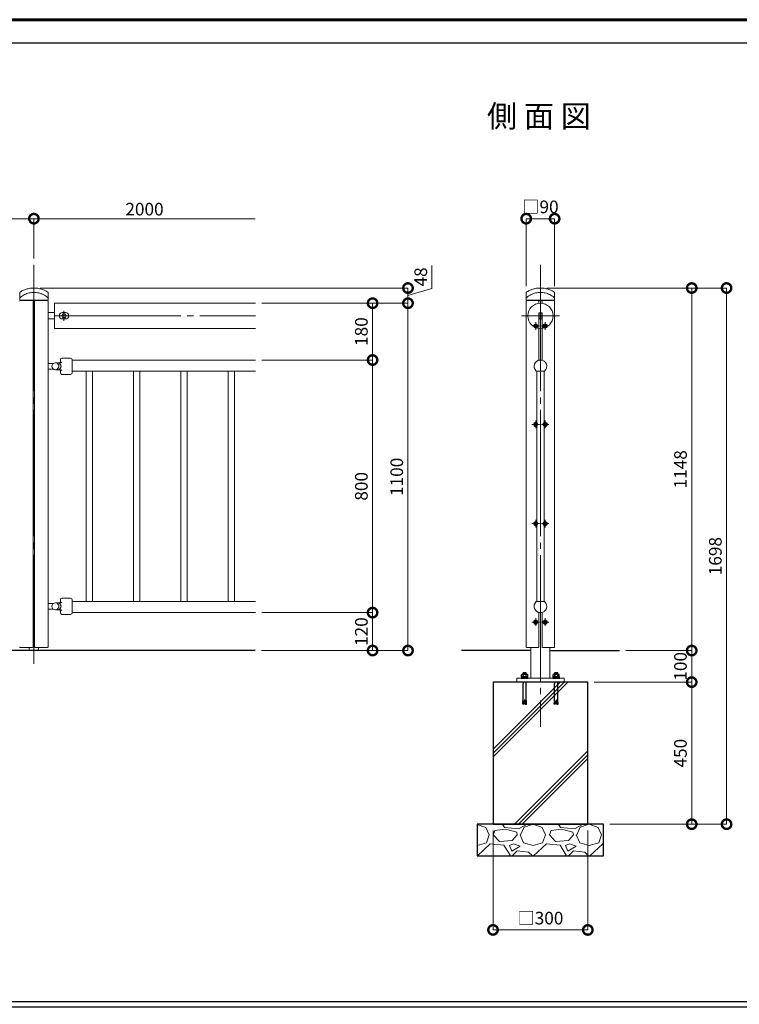
# Model space of a CAD drawing. Extents: x 0 to 420, y 0 to 297.
# Drawn here: x 137 to 251, y 131 to 287 of the extents above; entities that cross this region are included whole.
import ezdxf
from ezdxf.enums import TextEntityAlignment as Align

# ---------------------------------------------------------------- set-up
doc = ezdxf.new("R2010")
doc.units = 0
doc.linetypes.add('CENTER2', pattern=[23, 20, -1, 1, -1])
for name, color, linetype, lineweight in [('GL', 243, 'Continuous', 30), ('中心線', 3, 'CENTER2', 9), ('実線1', 7, 'Continuous', 20), ('実線2', 4, 'Continuous', 9), ('寸法線', 4, 'Continuous', 9)]:
    doc.layers.add(name, color=color, linetype=linetype, lineweight=lineweight)
doc.layers.add('テキスト', color=7, linetype='Continuous')
doc.layers.add('印刷しない線', color=11, linetype='Continuous', plot=False)
doc.styles.add('MSゴシック', font='MS Gothic.ttf')
doc.styles.add('高さ2MSゴシック', font='MS Gothic.ttf')
doc.styles.add('高さなしMSゴシック', font='MS Gothic.ttf')

# ---------------------------------------------------------------- blocks, each defined once
blk = doc.blocks.new('_DotSmall')
at = {"color": 0, "linetype": 'ByBlock', "const_width": 0.5}
blk.add_lwpolyline([(-0.0625, 0, 1), (0.0625, 0, 1)], format="xyb", close=True, dxfattribs=at)
blk = doc.blocks.new('A3規格図枠')
at = {"layer": '実線1', "lineweight": 60}
blk.add_line((15, 287), (410, 287), dxfattribs=at)
at = {"layer": '実線1', "style": 'MSゴシック', "flags": 8}
for tag, p in [('作図者', (344.5, 19)), ('製作日', (363, 19))]:
    blk.add_attdef(tag, text='', height=2.5, dxfattribs=at).set_placement(p, align=Align.MIDDLE_CENTER)
at = {"layer": '実線1', "style": 'MSゴシック'}
blk.add_attdef('製品名', text='', height=6, dxfattribs=at).set_placement((296.5, 16), align=Align.MIDDLE_CENTER)
at = {"layer": '実線1', "style": 'MSゴシック', "flags": 8}
blk.add_attdef('検図者', text='', height=2.5, dxfattribs=at).set_placement((344.5, 13), align=Align.MIDDLE)

msp = doc.modelspace()

# ---------------------------------------------------------------- linework, layer by layer
at = {"color": 7, "linetype": 'Continuous'}
for p, q in [((217.5, 182.79), (216.4, 182.79)), ((216.4, 182.79), (216.4, 182.71)), ((216.4, 182.71), (217.5, 182.71)), ((216.46, 183.28), (216.52, 183.32)), ((216.46, 182.92), (216.46, 183.28)), ((217.44, 182.92), (216.46, 182.92)), ((216.49, 182.79), (216.49, 182.92)), ((217.39, 183.32), (216.52, 183.32)), ((216.71, 183.28), (216.65, 183.32)), ((216.7, 183.54), (216.78, 183.61)), ((216.7, 183.32), (216.7, 183.54)), ((216.7, 183.54), (217.2, 183.54)), ((216.71, 183.28), (216.83, 183.32)), ((216.71, 182.92), (216.71, 183.28)), ((216.78, 183.61), (217.13, 183.61)), ((216.95, 182.79), (216.83, 182.92)), ((216.95, 182.92), (217.08, 182.79)), ((217.2, 183.28), (217.08, 183.32)), ((217.2, 183.54), (217.13, 183.61)), ((217.2, 183.32), (217.2, 183.54)), ((217.2, 183.28), (217.25, 183.32)), ((217.2, 182.92), (217.2, 183.28)), ((217.44, 183.28), (217.39, 183.32)), ((217.41, 182.92), (217.41, 182.79)), ((217.44, 182.92), (217.44, 183.28)), ((217.5, 182.71), (217.5, 182.79)), ((222.5, 182.79), (221.4, 182.79)), ((221.4, 182.79), (221.4, 182.71)), ((221.4, 182.71), (222.5, 182.71)), ((221.46, 183.28), (221.52, 183.32)), ((221.46, 182.92), (221.46, 183.28)), ((222.44, 182.92), (221.46, 182.92)), ((221.49, 182.79), (221.49, 182.92)), ((222.39, 183.32), (221.52, 183.32)), ((221.71, 183.28), (221.65, 183.32)), ((221.7, 183.54), (221.78, 183.61)), ((221.7, 183.32), (221.7, 183.54)), ((221.7, 183.54), (222.2, 183.54)), ((221.71, 183.28), (221.83, 183.32)), ((221.71, 182.92), (221.71, 183.28)), ((221.78, 183.61), (222.13, 183.61)), ((221.95, 182.79), (221.83, 182.92)), ((221.95, 182.92), (222.08, 182.79)), ((222.2, 183.28), (222.08, 183.32)), ((222.2, 183.54), (222.13, 183.61)), ((222.2, 183.32), (222.2, 183.54)), ((222.2, 183.28), (222.25, 183.32)), ((222.2, 182.92), (222.2, 183.28)), ((222.44, 183.28), (222.39, 183.32)), ((222.41, 182.92), (222.41, 182.79)), ((222.44, 182.92), (222.44, 183.28)), ((222.5, 182.71), (222.5, 182.79)), ((216.7, 179.33), (216.7, 181.91)), ((217.2, 179.33), (217.2, 181.91)), ((221.7, 179.33), (221.7, 181.91)), ((222.2, 179.33), (222.2, 181.91)), ((216.68, 179.12), (216.7, 179.33)), ((216.93, 179.32), (216.86, 178.6)), ((216.93, 179.32), (216.98, 179.32)), ((216.98, 179.32), (217.04, 178.6)), ((217.22, 179.12), (217.2, 179.33)), ((221.68, 179.12), (221.7, 179.33)), ((221.93, 179.32), (221.86, 178.6)), ((221.93, 179.32), (221.98, 179.32)), ((221.98, 179.32), (222.04, 178.6)), ((222.22, 179.12), (222.2, 179.33)), ((216.64, 178.62), (216.65, 178.7)), ((216.86, 178.6), (216.64, 178.62)), ((216.65, 178.77), (216.66, 178.82)), ((216.7, 178.69), (216.65, 178.77)), ((216.87, 178.68), (216.65, 178.7)), ((216.66, 178.9), (216.67, 178.95)), ((216.71, 178.82), (216.66, 178.9)), ((216.88, 178.8), (216.66, 178.82)), ((216.67, 179.02), (216.68, 179.07)), ((216.72, 178.94), (216.67, 179.02)), ((216.89, 178.93), (216.67, 178.95)), ((216.73, 179.07), (216.68, 179.12)), ((216.9, 179.05), (216.68, 179.07)), ((216.88, 178.84), (216.95, 178.61)), ((217.02, 178.84), (216.95, 178.61)), ((217, 179.05), (217.22, 179.07)), ((217.01, 178.93), (217.23, 178.95)), ((217.02, 178.8), (217.25, 178.82)), ((217.03, 178.68), (217.26, 178.7)), ((217.04, 178.6), (217.26, 178.62)), ((217.17, 179.07), (217.22, 179.12)), ((217.18, 178.94), (217.23, 179.02)), ((217.2, 178.82), (217.24, 178.9)), ((217.21, 178.69), (217.25, 178.77)), ((217.23, 179.02), (217.22, 179.07)), ((217.24, 178.9), (217.23, 178.95)), ((217.25, 178.77), (217.25, 178.82)), ((217.26, 178.62), (217.26, 178.7)), ((221.64, 178.62), (221.65, 178.7)), ((221.86, 178.6), (221.64, 178.62)), ((221.65, 178.77), (221.66, 178.82)), ((221.7, 178.69), (221.65, 178.77)), ((221.87, 178.68), (221.65, 178.7)), ((221.66, 178.9), (221.67, 178.95)), ((221.71, 178.82), (221.66, 178.9)), ((221.88, 178.8), (221.66, 178.82)), ((221.67, 179.02), (221.68, 179.07)), ((221.72, 178.94), (221.67, 179.02)), ((221.89, 178.93), (221.67, 178.95)), ((221.73, 179.07), (221.68, 179.12)), ((221.9, 179.05), (221.68, 179.07)), ((221.88, 178.84), (221.95, 178.61)), ((222.02, 178.84), (221.95, 178.61)), ((222, 179.05), (222.22, 179.07)), ((222.01, 178.93), (222.23, 178.95)), ((222.02, 178.8), (222.25, 178.82)), ((222.03, 178.68), (222.26, 178.7)), ((222.04, 178.6), (222.26, 178.62)), ((222.17, 179.07), (222.22, 179.12)), ((222.18, 178.94), (222.23, 179.02)), ((222.2, 178.82), (222.24, 178.9)), ((222.21, 178.69), (222.25, 178.77)), ((222.23, 179.02), (222.22, 179.07)), ((222.24, 178.9), (222.23, 178.95)), ((222.25, 178.77), (222.25, 178.82)), ((222.26, 178.62), (222.26, 178.7))]:
    msp.add_line(p, q, dxfattribs=at)
at = {"color": 4, "linetype": 'Continuous'}
for p, q in [((216.78, 183.32), (216.78, 183.61)), ((217.13, 183.32), (217.13, 183.61)), ((221.78, 183.32), (221.78, 183.61)), ((222.13, 183.32), (222.13, 183.61))]:
    msp.add_line(p, q, dxfattribs=at)
at = {"color": 7, "linetype": 'Continuous'}
for centre, start, end in [((216.98, 181.92), 136.8043, 183.2968), ((216.92, 181.92), 356.7032, 43.1957), ((221.98, 181.92), 136.8043, 183.2968), ((221.92, 181.92), 356.7032, 43.1957)]:
    msp.add_arc(centre, 0.278, start, end, dxfattribs=at)
at = {"layer": 'GL'}
for p, q in [((174.29, 187.11), (24.29, 187.11)), ((217.95, 187.11), (206.95, 187.11)), ((220.95, 187.11), (231.95, 187.11)), ((226.95, 182.11), (211.95, 182.11)), ((211.95, 182.11), (211.95, 159.61)), ((226.95, 159.61), (226.95, 182.11)), ((229.45, 159.61), (209.45, 159.61)), ((209.45, 159.61), (209.45, 154.61)), ((211.95, 159.61), (226.95, 159.61)), ((229.45, 154.61), (229.45, 159.61)), ((209.45, 154.61), (229.45, 154.61))]:
    msp.add_line(p, q, dxfattribs=at)
at = {"layer": '中心線'}
for p, q in [((139.29, 248.2), (139.29, 185.01)), ((219.45, 248.2), (219.45, 175.01)), ((142.54, 240.11), (174.36, 240.11)), ((144.04, 239.31), (144.04, 240.91)), ((216.45, 240.11), (222.45, 240.11)), ((218.7, 239.11), (218.7, 237.91)), ((220.2, 239.11), (220.2, 237.91)), ((218.1, 238.51), (219.3, 238.51)), ((220.8, 238.51), (219.6, 238.51)), ((218.7, 223.51), (218.7, 222.31)), ((220.2, 223.51), (220.2, 222.31)), ((218.1, 222.91), (219.3, 222.91)), ((220.8, 222.91), (219.6, 222.91)), ((218.7, 207.81), (218.7, 206.61)), ((220.2, 207.81), (220.2, 206.61)), ((218.1, 207.21), (219.3, 207.21)), ((220.8, 207.21), (219.6, 207.21)), ((218.7, 192.21), (218.7, 191.01)), ((220.2, 192.21), (220.2, 191.01)), ((218.1, 191.61), (219.3, 191.61)), ((220.8, 191.61), (219.6, 191.61))]:
    msp.add_line(p, q, dxfattribs=at)
at = {"layer": '印刷しない線', "linetype": 'Continuous'}
msp.add_lwpolyline([(15, 130.68), (254.29, 130.68), (254.29, 287), (15, 287)], close=True, dxfattribs=at)
at = {"layer": '印刷しない線'}
msp.add_lwpolyline([(17.19, 283.31), (254.16, 283.31), (254.16, 131.51), (17.19, 131.51)], close=True, dxfattribs=at)
at = {"layer": '実線1', "color": 4, "lineweight": 9}
for p, q in [((39.29, 255.49), (139.29, 255.49)), ((139.29, 249.2), (139.29, 255.49)), ((139.29, 249.2), (139.29, 255.49)), ((139.29, 255.49), (174.29, 255.49)), ((202.28, 244.45), (202.28, 248.09)), ((140.29, 244.51), (198.49, 244.51)), ((198.49, 242.11), (198.49, 244.51)), ((198.49, 243.31), (202.28, 244.45)), ((220.45, 244.51), (248.91, 244.51)), ((220.45, 244.51), (243.39, 244.51)), ((243.39, 244.51), (243.39, 187.11)), ((248.91, 244.51), (248.91, 159.61)), ((175.36, 242.11), (198.49, 242.11)), ((175.36, 242.11), (192.89, 242.11)), ((175.36, 242.11), (198.49, 242.11)), ((192.89, 242.11), (192.89, 233.11)), ((198.49, 242.11), (198.49, 187.11)), ((175.36, 233.11), (192.89, 233.11)), ((175.36, 233.11), (192.89, 233.11)), ((192.89, 233.11), (192.89, 193.11)), ((175.36, 193.11), (192.89, 193.11)), ((175.36, 193.11), (192.89, 193.11)), ((192.89, 193.11), (192.89, 187.11)), ((175.29, 187.11), (198.49, 187.11)), ((175.29, 187.11), (192.89, 187.11)), ((232.95, 187.11), (243.39, 187.11)), ((232.95, 187.11), (243.39, 187.11)), ((243.39, 187.11), (243.39, 182.11)), ((227.95, 182.11), (243.39, 182.11)), ((227.95, 182.11), (243.39, 182.11)), ((243.39, 182.11), (243.39, 159.61)), ((230.45, 159.61), (248.91, 159.61)), ((230.45, 159.61), (243.39, 159.61)), ((211.95, 158.61), (211.95, 142.87)), ((226.95, 158.61), (226.95, 142.87)), ((226.95, 142.87), (211.95, 142.87))]:
    msp.add_line(p, q, dxfattribs=at)
at = {"layer": '実線1'}
for p, q in [((137.14, 242.51), (139.09, 242.51)), ((138.54, 242.51), (138.54, 242.61)), ((139.19, 187.71), (139.19, 242.41)), ((139.39, 187.71), (139.39, 242.41)), ((139.49, 242.51), (141.44, 242.51)), ((140.04, 242.51), (140.04, 242.61)), ((141.54, 242.41), (141.54, 187.71)), ((142.54, 242.11), (142.54, 238.11)), ((174.36, 242.11), (142.54, 242.11)), ((217.2, 242.41), (217.2, 187.71)), ((221.6, 242.51), (217.3, 242.51)), ((218.7, 242.51), (218.7, 242.61)), ((219.2, 242.1), (219.2, 242.51)), ((219.7, 242.1), (219.7, 242.51)), ((220.2, 242.51), (220.2, 242.61)), ((221.7, 242.41), (221.7, 187.71)), ((141.54, 240.61), (142.54, 240.61)), ((144.29, 240.61), (143.79, 240.61)), ((219.2, 238.13), (219.2, 240.59)), ((219.2, 240.59), (219.7, 240.59)), ((219.23, 240.59), (219.68, 240.59)), ((219.23, 239.64), (219.23, 240.59)), ((219.68, 240.59), (219.68, 239.64)), ((219.7, 240.59), (219.7, 238.13)), ((141.54, 239.61), (142.54, 239.61)), ((143.79, 239.61), (144.29, 239.61)), ((219.68, 239.64), (219.23, 239.64)), ((174.36, 238.11), (142.54, 238.11)), ((219.2, 233.08), (219.2, 238.13)), ((219.7, 233.08), (219.7, 238.13)), ((141.54, 232.56), (141.63, 232.56)), ((141.54, 232.56), (142.37, 232.56)), ((143.29, 232.67), (142.69, 232.67)), ((143.26, 232.65), (143.41, 232.65)), ((143.31, 232.61), (143.26, 232.65)), ((143.36, 232.57), (143.31, 232.61)), ((143.4, 232.53), (143.36, 232.57)), ((143.45, 232.48), (143.4, 232.53)), ((143.41, 232.65), (143.44, 232.65)), ((143.44, 232.65), (143.48, 232.66)), ((143.48, 232.43), (143.45, 232.48)), ((143.48, 232.66), (143.51, 232.66)), ((143.52, 232.37), (143.48, 232.43)), ((143.49, 232.87), (143.49, 233.19)), ((143.49, 232.87), (143.49, 232.87)), ((143.51, 232.66), (143.54, 232.67)), ((143.54, 232.31), (143.52, 232.37)), ((143.54, 232.67), (143.57, 232.68)), ((143.56, 232.25), (143.54, 232.31)), ((143.57, 232.68), (143.59, 232.7)), ((143.59, 232.7), (143.62, 232.71)), ((143.62, 232.71), (143.65, 232.73)), ((143.65, 232.73), (143.67, 232.75)), ((143.67, 232.75), (143.69, 232.76)), ((143.69, 233.39), (145.09, 233.39)), ((145.34, 233.14), (145.34, 231.09)), ((174.36, 233.11), (145.34, 233.11)), ((141.54, 231.66), (141.63, 231.66)), ((141.54, 231.66), (142.38, 231.66)), ((143.26, 231.57), (142.95, 231.57)), ((143.26, 231.58), (143.31, 231.62)), ((143.26, 231.58), (143.41, 231.58)), ((143.31, 231.62), (143.36, 231.66)), ((143.36, 231.66), (143.4, 231.7)), ((143.4, 231.7), (143.45, 231.75)), ((143.41, 231.58), (143.44, 231.58)), ((143.44, 231.58), (143.48, 231.58)), ((143.45, 231.75), (143.48, 231.8)), ((143.48, 231.8), (143.52, 231.86)), ((143.48, 231.58), (143.51, 231.57)), ((143.49, 231.37), (143.49, 231.37)), ((143.49, 231.37), (143.49, 231.04)), ((143.51, 231.57), (143.54, 231.56)), ((143.52, 231.86), (143.54, 231.92)), ((143.54, 231.92), (143.56, 231.98)), ((143.54, 231.56), (143.57, 231.55)), ((143.57, 232.18), (143.56, 232.25)), ((143.56, 231.98), (143.57, 232.05)), ((143.58, 232.12), (143.57, 232.18)), ((143.57, 232.05), (143.58, 232.12)), ((143.57, 231.55), (143.59, 231.54)), ((143.59, 231.54), (143.62, 231.52)), ((143.62, 231.52), (143.65, 231.51)), ((143.65, 231.51), (143.67, 231.49)), ((143.67, 231.49), (143.69, 231.47)), ((145.09, 230.84), (143.69, 230.84)), ((174.36, 231.36), (145.34, 231.36)), ((147.54, 231.36), (147.54, 194.86)), ((148.54, 231.36), (148.54, 194.86)), ((155.04, 231.36), (155.04, 194.86)), ((156.04, 231.36), (156.04, 194.86)), ((162.54, 231.36), (162.54, 194.86)), ((163.54, 231.36), (163.54, 194.86)), ((170.04, 231.36), (170.04, 194.86)), ((171.04, 231.36), (171.04, 194.86)), ((218.79, 231.36), (220.11, 231.36)), ((218.88, 231.36), (218.88, 194.86)), ((220.03, 231.36), (220.03, 194.86)), ((143.49, 194.86), (143.49, 195.19)), ((145.09, 195.39), (143.69, 195.39)), ((145.34, 193.09), (145.34, 195.14)), ((141.54, 194.56), (141.63, 194.56)), ((141.54, 194.56), (142.38, 194.56)), ((141.54, 193.66), (141.63, 193.66)), ((141.54, 193.66), (142.37, 193.66)), ((143.29, 193.56), (142.69, 193.56)), ((143.26, 194.66), (142.95, 194.66)), ((143.26, 194.65), (143.41, 194.65)), ((143.26, 194.65), (143.31, 194.61)), ((143.31, 193.61), (143.26, 193.58)), ((143.26, 193.58), (143.41, 193.58)), ((143.31, 194.61), (143.36, 194.57)), ((143.36, 193.65), (143.31, 193.61)), ((143.36, 194.57), (143.4, 194.52)), ((143.4, 193.7), (143.36, 193.65)), ((143.4, 194.52), (143.45, 194.48)), ((143.45, 193.75), (143.4, 193.7)), ((143.41, 194.65), (143.44, 194.65)), ((143.41, 193.58), (143.44, 193.57)), ((143.44, 194.65), (143.48, 194.65)), ((143.44, 193.57), (143.48, 193.57)), ((143.45, 194.48), (143.48, 194.42)), ((143.48, 193.8), (143.45, 193.75)), ((143.48, 194.65), (143.51, 194.66)), ((143.48, 194.42), (143.52, 194.37)), ((143.52, 193.86), (143.48, 193.8)), ((143.48, 193.57), (143.51, 193.56)), ((143.49, 194.86), (143.49, 194.86)), ((143.49, 193.36), (143.49, 193.36)), ((143.49, 193.36), (143.49, 193.04)), ((143.51, 194.66), (143.54, 194.67)), ((143.51, 193.56), (143.54, 193.56)), ((143.52, 194.37), (143.54, 194.31)), ((143.54, 193.92), (143.52, 193.86)), ((143.54, 194.67), (143.57, 194.68)), ((143.54, 194.31), (143.56, 194.24)), ((143.56, 193.98), (143.54, 193.92)), ((143.54, 193.56), (143.57, 193.55)), ((143.56, 194.24), (143.57, 194.18)), ((143.57, 194.05), (143.56, 193.98)), ((143.57, 194.68), (143.59, 194.69)), ((143.57, 194.18), (143.58, 194.11)), ((143.58, 194.11), (143.57, 194.05)), ((143.57, 193.55), (143.59, 193.53)), ((143.59, 194.69), (143.62, 194.71)), ((143.59, 193.53), (143.62, 193.52)), ((143.62, 194.71), (143.65, 194.72)), ((143.62, 193.52), (143.65, 193.5)), ((143.65, 194.72), (143.67, 194.74)), ((143.65, 193.5), (143.67, 193.48)), ((143.67, 194.74), (143.69, 194.76)), ((143.67, 193.48), (143.69, 193.46)), ((174.36, 194.86), (145.34, 194.86)), ((218.79, 194.86), (220.11, 194.86)), ((143.69, 192.84), (145.09, 192.84)), ((174.36, 193.11), (145.34, 193.11)), ((219.2, 187.71), (219.2, 193.15)), ((219.7, 187.71), (219.7, 193.15)), ((137.14, 187.61), (139.09, 187.61)), ((138.54, 187.61), (138.54, 187.11)), ((141.44, 187.61), (139.49, 187.61)), ((140.04, 187.61), (140.04, 187.11)), ((217.3, 187.61), (219.1, 187.61)), ((217.95, 187.61), (217.95, 182.71)), ((219.8, 187.61), (221.6, 187.61)), ((220.95, 187.61), (220.95, 182.71)), ((223.2, 182.71), (215.7, 182.71)), ((215.7, 182.71), (215.7, 182.11)), ((223.2, 182.11), (223.2, 182.71)), ((215.7, 182.11), (223.2, 182.11)), ((217.45, 159.61), (221.45, 159.61))]:
    msp.add_line(p, q, dxfattribs=at)
at = {"layer": '実線1', "linetype": 'Continuous'}
for p, q in [((142.69, 231.57), (142.89, 231.57)), ((142.89, 231.57), (142.95, 231.57)), ((143.29, 231.58), (143.26, 231.58)), ((143.26, 231.57), (143.29, 231.57)), ((142.69, 194.66), (142.89, 194.66)), ((142.89, 194.66), (142.95, 194.66)), ((143.26, 194.66), (143.29, 194.66)), ((143.29, 194.65), (143.26, 194.65))]:
    msp.add_line(p, q, dxfattribs=at)
at = {"layer": '実線1'}
msp.add_circle((219.45, 240.11), 2, dxfattribs=at)
for centre, radius, start, end in [((137.14, 242.41), 0.1, 90, 180), ((139.09, 242.41), 0.1, 0, 90), ((139.49, 242.41), 0.1, 90, 180), ((141.44, 242.41), 0.1, 0, 90), ((217.3, 242.41), 0.1, 90, 180), ((221.6, 242.41), 0.1, 0, 90), ((143.79, 240.11), 0.5, 90, 270), ((144.29, 240.11), 0.5, 270, 90), ((142.69, 232.12), 0.55, 136.6577, 223.3423), ((142.69, 232.12), 0.55, 90, 136.6582), ((142.69, 232.12), 0.55, 292.3587, 67.6413), ((143.29, 232.87), 0.2, 270, 315), ((143.29, 232.87), 0.2, 315, 360), ((143.69, 233.19), 0.2, 90, 180), ((145.09, 233.14), 0.25, 0, 90), ((219.45, 232.11), 1, 311.4096, 228.5904), ((142.69, 232.12), 0.55, 223.3418, 270), ((143.29, 231.37), 0.2, 45, 89.9068), ((143.29, 231.37), 0.2, 0, 45), ((143.69, 231.04), 0.2, 180, 269.9999), ((145.09, 231.09), 0.25, 270, 360), ((143.69, 195.19), 0.2, 90.0001, 180), ((145.09, 195.14), 0.25, 0, 90), ((142.69, 194.11), 0.55, 136.6577, 223.3423), ((142.69, 194.11), 0.55, 90, 136.6582), ((142.69, 194.11), 0.55, 223.3418, 270), ((142.69, 194.11), 0.55, 292.3587, 67.6413), ((143.29, 194.86), 0.2, 270.0932, 315), ((143.29, 193.36), 0.2, 45, 90), ((143.29, 194.86), 0.2, 315, 360), ((143.29, 193.36), 0.2, 0, 45), ((219.45, 194.11), 1, 131.4096, 48.5904), ((143.69, 193.04), 0.2, 180, 270), ((145.09, 193.09), 0.25, 270, 0), ((137.14, 187.71), 0.1, 180, 270), ((139.09, 187.71), 0.1, 270, 0), ((139.49, 187.71), 0.1, 180, 270), ((141.44, 187.71), 0.1, 270, 0), ((217.3, 187.71), 0.1, 180, 270), ((219.1, 187.71), 0.1, 270, 0), ((219.8, 187.71), 0.1, 180, 270), ((221.6, 187.71), 0.1, 270, 0)]:
    msp.add_arc(centre, radius, start, end, dxfattribs=at)
for points, weights in [([(137.04, 243.82), (139.29, 245.35), (141.54, 243.82)], [1, 0.826797284708, 1]), ([(137.04, 243.82), (137.04, 243.82), (137.04, 243.03)], [1, 0.938043071822, 1]), ([(141.54, 243.03), (141.54, 243.82), (141.54, 243.82)], [1, 0.938043071822, 1]), ([(217.2, 243.82), (219.45, 245.35), (221.7, 243.82)], [1, 0.826797284708, 1]), ([(217.2, 243.82), (217.2, 243.82), (217.2, 243.03)], [1, 0.938043071822, 1]), ([(221.7, 243.03), (221.7, 243.82), (221.7, 243.82)], [1, 0.938043071822, 1])]:
    msp.add_rational_spline(points, weights, degree=2, dxfattribs=at)
for points, knots in [([(137.14, 243.03), (137.35, 243.2), (137.58, 243.35), (137.82, 243.48), (138.05, 243.59), (138.29, 243.68), (138.78, 243.79), (139.04, 243.82), (139.29, 243.82), (139.55, 243.82), (139.8, 243.79), (140.3, 243.68), (140.54, 243.59), (140.77, 243.48), (141.01, 243.35), (141.24, 243.2), (141.44, 243.03)], [2.685645, 2.685645, 2.685645, 2.685645, 19.036275, 19.036275, 19.036275, 34.329633, 34.329633, 49.622991, 49.622991, 49.622991, 64.916348, 64.916348, 80.209706, 80.209706, 80.209706, 96.560336, 96.560336, 96.560336, 96.560336]), ([(217.3, 243.03), (217.51, 243.2), (217.74, 243.35), (217.98, 243.48), (218.21, 243.59), (218.45, 243.68), (218.94, 243.79), (219.2, 243.82), (219.45, 243.82), (219.71, 243.82), (219.96, 243.79), (220.46, 243.68), (220.7, 243.59), (220.92, 243.48), (221.17, 243.35), (221.39, 243.2), (221.6, 243.03)], [2.685645, 2.685645, 2.685645, 2.685645, 19.036275, 19.036275, 19.036275, 34.329633, 34.329633, 49.622991, 49.622991, 49.622991, 64.916348, 64.916348, 80.209706, 80.209706, 80.209706, 96.560336, 96.560336, 96.560336, 96.560336]), ([(137.14, 243.03), (137.14, 243.02), (137.13, 243.02), (137.13, 243.01), (137.12, 243.01), (137.11, 243), (137.1, 243), (137.09, 242.99), (137.08, 242.99), (137.08, 242.99), (137.07, 242.99), (137.06, 242.99), (137.06, 242.99), (137.05, 243), (137.05, 243), (137.05, 243.01), (137.04, 243.01), (137.04, 243.02), (137.04, 243.02), (137.04, 243.03)], [-3.52335, -3.52335, -3.52335, -3.52335, -3.304597, -3.087253, -2.872611, -2.661722, -2.455201, -2.253091, -2.054783, -1.859059, -1.66425, -1.468526, -1.270219, -1.068108, -0.861587, -0.650698, -0.436056, -0.218712, 0, 0, 0, 0]), ([(141.54, 243.03), (141.54, 243.02), (141.54, 243.02), (141.54, 243.01), (141.54, 243.01), (141.54, 243), (141.53, 243), (141.53, 242.99), (141.52, 242.99), (141.52, 242.99), (141.51, 242.99), (141.5, 242.99), (141.49, 242.99), (141.49, 243), (141.48, 243), (141.47, 243.01), (141.46, 243.01), (141.45, 243.02), (141.45, 243.02), (141.44, 243.03)], [-3.52335, -3.52335, -3.52335, -3.52335, -3.304638, -3.087294, -2.872651, -2.661762, -2.455242, -2.253131, -2.054823, -1.859099, -1.664291, -1.468566, -1.270259, -1.068148, -0.861628, -0.650739, -0.436096, -0.218752, 0, 0, 0, 0]), ([(217.3, 243.03), (217.3, 243.02), (217.29, 243.02), (217.28, 243.01), (217.28, 243.01), (217.27, 243), (217.26, 243), (217.25, 242.99), (217.24, 242.99), (217.23, 242.99), (217.23, 242.99), (217.22, 242.99), (217.22, 242.99), (217.21, 243), (217.21, 243), (217.2, 243.01), (217.2, 243.01), (217.2, 243.02), (217.2, 243.02), (217.2, 243.03)], [-3.52335, -3.52335, -3.52335, -3.52335, -3.304597, -3.087253, -2.872611, -2.661722, -2.455201, -2.253091, -2.054783, -1.859059, -1.66425, -1.468526, -1.270219, -1.068108, -0.861587, -0.650698, -0.436056, -0.218712, 0, 0, 0, 0]), ([(221.7, 243.03), (221.7, 243.02), (221.7, 243.02), (221.7, 243.01), (221.7, 243.01), (221.7, 243), (221.69, 243), (221.69, 242.99), (221.68, 242.99), (221.68, 242.99), (221.67, 242.99), (221.66, 242.99), (221.65, 242.99), (221.64, 243), (221.64, 243), (221.63, 243.01), (221.62, 243.01), (221.61, 243.02), (221.6, 243.02), (221.6, 243.03)], [-3.52335, -3.52335, -3.52335, -3.52335, -3.304638, -3.087294, -2.872651, -2.661762, -2.455242, -2.253131, -2.054823, -1.859099, -1.664291, -1.468566, -1.270259, -1.068148, -0.861628, -0.650739, -0.436096, -0.218752, 0, 0, 0, 0])]:
    msp.add_open_spline(points, degree=3, knots=knots, dxfattribs=at)
for points in [[(137.04, 243.03), (137.04, 242.82), (137.04, 242.61)], [(137.14, 242.61), (139.29, 242.61), (141.44, 242.61)], [(141.54, 242.61), (141.54, 242.82), (141.54, 243.03)], [(217.2, 243.03), (217.2, 242.82), (217.2, 242.61)], [(217.3, 242.61), (219.45, 242.61), (221.6, 242.61)], [(221.7, 242.61), (221.7, 242.82), (221.7, 243.03)]]:
    msp.add_open_spline(points, degree=2, dxfattribs=at)
for points in [[(137.04, 242.61), (137.04, 242.61), (137.07, 242.61), (137.1, 242.61), (137.14, 242.61)], [(141.44, 242.61), (141.48, 242.61), (141.51, 242.61), (141.54, 242.61), (141.54, 242.61)], [(217.2, 242.61), (217.2, 242.61), (217.23, 242.61), (217.26, 242.61), (217.3, 242.61)], [(221.6, 242.61), (221.64, 242.61), (221.67, 242.61), (221.7, 242.61), (221.7, 242.61)]]:
    msp.add_rational_spline(points, [1, 0.923878771329, 1, 0.923878771329, 1], degree=2, knots=[0, 0, 0, 1.570796, 1.570796, 3.141593, 3.141593, 3.141593], dxfattribs=at)
at = {"layer": '実線2'}
for p, q in [((218.7, 238.66), (218.58, 238.59)), ((218.58, 238.59), (218.58, 238.44)), ((218.83, 238.59), (218.7, 238.66)), ((218.83, 238.44), (218.83, 238.59)), ((220.08, 238.59), (220.2, 238.66)), ((220.08, 238.44), (220.08, 238.59)), ((220.2, 238.66), (220.33, 238.59)), ((220.33, 238.59), (220.33, 238.44)), ((218.58, 238.44), (218.7, 238.37)), ((218.7, 238.37), (218.83, 238.44)), ((220.2, 238.37), (220.08, 238.44)), ((220.33, 238.44), (220.2, 238.37)), ((218.7, 223.06), (218.58, 222.99)), ((218.58, 222.99), (218.58, 222.84)), ((218.83, 222.99), (218.7, 223.06)), ((218.83, 222.84), (218.83, 222.99)), ((220.08, 222.99), (220.2, 223.06)), ((220.08, 222.84), (220.08, 222.99)), ((220.2, 223.06), (220.33, 222.99)), ((220.33, 222.99), (220.33, 222.84)), ((218.58, 222.84), (218.7, 222.77)), ((218.7, 222.77), (218.83, 222.84)), ((220.2, 222.77), (220.08, 222.84)), ((220.33, 222.84), (220.2, 222.77)), ((218.7, 207.36), (218.58, 207.29)), ((218.83, 207.29), (218.7, 207.36)), ((220.08, 207.29), (220.2, 207.36)), ((220.2, 207.36), (220.33, 207.29)), ((218.58, 207.29), (218.58, 207.14)), ((218.58, 207.14), (218.7, 207.07)), ((218.7, 207.07), (218.83, 207.14)), ((218.83, 207.14), (218.83, 207.29)), ((220.08, 207.14), (220.08, 207.29)), ((220.2, 207.07), (220.08, 207.14)), ((220.33, 207.14), (220.2, 207.07)), ((220.33, 207.29), (220.33, 207.14)), ((218.7, 191.76), (218.58, 191.69)), ((218.58, 191.69), (218.58, 191.54)), ((218.58, 191.54), (218.7, 191.47)), ((218.83, 191.69), (218.7, 191.76)), ((218.7, 191.47), (218.83, 191.54)), ((218.83, 191.54), (218.83, 191.69)), ((220.08, 191.69), (220.2, 191.76)), ((220.08, 191.54), (220.08, 191.69)), ((220.2, 191.47), (220.08, 191.54)), ((220.2, 191.76), (220.33, 191.69)), ((220.33, 191.54), (220.2, 191.47)), ((220.33, 191.69), (220.33, 191.54))]:
    msp.add_line(p, q, dxfattribs=at)
at = {"layer": '実線2', "linetype": 'Continuous'}
for p, q in [((219.45, 178.98), (222.59, 182.11)), ((219.45, 178.38), (223.19, 182.11)), ((219.45, 177.78), (223.79, 182.11)), ((211.95, 171.48), (219.45, 178.98)), ((211.95, 170.88), (219.45, 178.38)), ((211.95, 170.28), (219.45, 177.78)), ((219.45, 163.71), (226.95, 171.21)), ((219.45, 163.11), (226.95, 170.61)), ((219.45, 162.51), (226.95, 170.01)), ((215.36, 159.61), (219.45, 163.71)), ((215.96, 159.61), (219.45, 163.11)), ((216.56, 159.61), (219.45, 162.51)), ((209.45, 159.58), (210.81, 159.07)), ((210.81, 159.07), (211.35, 157.91)), ((213.75, 159.07), (213.43, 159.61)), ((215.97, 158.89), (213.75, 159.07)), ((217.35, 159.61), (215.97, 158.89)), ((216.32, 157.91), (216.86, 159.16)), ((216.86, 159.16), (218.28, 159.6)), ((218.28, 159.6), (219.7, 159.07)), ((219.7, 159.07), (220.24, 157.91)), ((222.64, 159.07), (222.32, 159.61)), ((224.86, 158.89), (222.64, 159.07)), ((226.24, 159.61), (224.86, 158.89)), ((225.21, 157.91), (225.75, 159.16)), ((225.75, 159.16), (227.17, 159.6)), ((227.17, 159.6), (228.59, 159.07)), ((228.59, 159.07), (229.13, 157.91)), ((210.9, 156.67), (211.35, 157.91)), ((211.97, 157.91), (212.24, 158.62)), ((212.95, 156.85), (211.97, 157.91)), ((213.92, 158.8), (212.24, 158.62)), ((215.7, 158.36), (213.92, 158.8)), ((215.79, 157.91), (214.99, 157.02)), ((215.79, 157.91), (215.7, 158.36)), ((216.24, 157.91), (216.77, 156.67)), ((219.79, 156.67), (220.24, 157.91)), ((220.86, 157.91), (221.13, 158.62)), ((221.84, 156.85), (220.86, 157.91)), ((222.81, 158.8), (221.13, 158.62)), ((224.59, 158.36), (222.81, 158.8)), ((224.68, 157.91), (223.88, 157.02)), ((224.68, 157.91), (224.59, 158.36)), ((225.13, 157.91), (225.66, 156.67)), ((228.68, 156.67), (229.13, 157.91)), ((209.45, 156.24), (210.9, 156.67)), ((211.52, 156.49), (209.48, 154.62)), ((213.66, 156.31), (211.52, 156.49)), ((214.99, 157.02), (212.95, 156.85)), ((214.64, 154.71), (213.66, 156.31)), ((215.17, 156.49), (214.55, 156.22)), ((214.55, 156.22), (214.9, 155.33)), ((214.9, 155.33), (216.24, 156.13)), ((216.24, 156.13), (215.17, 156.49)), ((216.77, 156.67), (218.28, 156.22)), ((218.28, 156.22), (219.79, 156.67)), ((220.41, 156.49), (218.37, 154.62)), ((222.55, 156.31), (220.41, 156.49)), ((223.88, 157.02), (221.84, 156.85)), ((223.53, 154.71), (222.55, 156.31)), ((224.06, 156.49), (223.44, 156.22)), ((223.44, 156.22), (223.79, 155.33)), ((223.79, 155.33), (225.13, 156.13)), ((225.13, 156.13), (224.06, 156.49)), ((225.66, 156.67), (227.17, 156.22)), ((227.17, 156.22), (228.68, 156.67)), ((229.3, 156.49), (227.26, 154.62)), ((229.45, 156.48), (229.3, 156.49)), ((209.48, 154.62), (209.48, 154.61)), ((214.6, 154.61), (214.64, 154.71)), ((215.79, 155.42), (214.98, 154.61)), ((217.57, 155.16), (215.79, 155.42)), ((218.19, 154.61), (217.57, 155.16)), ((218.37, 154.62), (218.37, 154.61)), ((223.49, 154.61), (223.53, 154.71)), ((224.68, 155.42), (223.87, 154.61)), ((226.46, 155.16), (224.68, 155.42)), ((227.08, 154.61), (226.46, 155.16)), ((227.26, 154.62), (227.26, 154.61))]:
    msp.add_line(p, q, dxfattribs=at)
at = {"layer": '実線2'}
for centre, radius in [((144.04, 240.11), 0.325), ((218.7, 238.51), 0.325), ((218.7, 238.51), 0.287), ((218.7, 238.51), 0.16), ((220.2, 238.51), 0.325), ((220.2, 238.51), 0.287), ((220.2, 238.51), 0.16), ((218.7, 222.91), 0.325), ((218.7, 222.91), 0.287), ((218.7, 222.91), 0.16), ((220.2, 222.91), 0.325), ((220.2, 222.91), 0.287), ((220.2, 222.91), 0.16), ((218.7, 207.21), 0.325), ((218.7, 207.21), 0.287), ((218.7, 207.21), 0.16), ((220.2, 207.21), 0.325), ((220.2, 207.21), 0.287), ((220.2, 207.21), 0.16), ((218.7, 191.61), 0.325), ((218.7, 191.61), 0.287), ((218.7, 191.61), 0.16), ((220.2, 191.61), 0.325), ((220.2, 191.61), 0.287), ((220.2, 191.61), 0.16)]:
    msp.add_circle(centre, radius, dxfattribs=at)
at = {"layer": '寸法線', "color": 4, "lineweight": 9}
for p, q in [((217.2, 244.82), (217.2, 255.49)), ((217.2, 255.49), (221.7, 255.49)), ((221.7, 244.82), (221.7, 255.49))]:
    msp.add_line(p, q, dxfattribs=at)

# ---------------------------------------------------------------- block references
at = {"layer": '実線1'}
msp.add_blockref('A3規格図枠', (0, 0), dxfattribs=at)
at = {"layer": '実線1', "color": 4, "lineweight": 9, "xscale": 3, "yscale": 3, "zscale": 3}
for p in [(139.29, 255.49), (226.95, 142.87)]:
    msp.add_blockref('_DotSmall', p, dxfattribs=at)
for p, rotation in [((139.29, 255.49), 180), ((198.49, 244.51), 90), ((243.39, 244.51), 90), ((248.91, 244.51), 90), ((192.89, 242.11), 90), ((198.49, 242.11), 90), ((198.49, 242.11), 270), ((192.89, 233.11), 270), ((192.89, 233.11), 90), ((192.89, 193.11), 270), ((192.89, 193.11), 90), ((192.89, 187.11), 270), ((198.49, 187.11), 270), ((243.39, 187.11), 270), ((243.39, 187.11), 90), ((243.39, 182.11), 270), ((243.39, 182.11), 90), ((243.39, 159.61), 270), ((248.91, 159.61), 270), ((211.95, 142.87), 180)]:
    msp.add_blockref('_DotSmall', p, dxfattribs=dict(at, rotation=rotation))
at = {"layer": '寸法線', "color": 4, "lineweight": 9, "xscale": 3, "yscale": 3, "zscale": 3, "rotation": 180}
msp.add_blockref('_DotSmall', (217.2, 255.49), dxfattribs=at)
at = {"layer": '寸法線', "color": 4, "lineweight": 9, "xscale": 3, "yscale": 3, "zscale": 3}
msp.add_blockref('_DotSmall', (221.7, 255.49), dxfattribs=at)

# ---------------------------------------------------------------- texts
at = {"layer": 'テキスト', "linetype": 'Continuous', "style": '高さなしMSゴシック'}
msp.add_text('%%U側 面 図', height=3.5, dxfattribs=at).set_placement((219.22, 271.27), align=Align.MIDDLE)
at = {"layer": '実線1', "color": 4, "char_height": 2, "attachment_point": 5, "style": '高さ2MSゴシック'}
for s, insert in [('{\\C2;2000}', (156.79, 257)), ('□300', (219.45, 144.48))]:
    msp.add_mtext(s, dxfattribs=dict(at, insert=insert))
at = {"layer": '実線1', "color": 4, "char_height": 2, "attachment_point": 5, "rotation": 90, "style": '高さ2MSゴシック'}
for s, insert in [('48', (200.77, 246.27)), ('180', (191.37, 237.61)), ('1148', (241.87, 215.81)), ('1100', (196.97, 214.61)), ('800', (191.37, 213.11)), ('1698', (247.39, 202.06)), ('120', (191.37, 190.11)), ('100', (241.87, 184.61)), ('450', (241.87, 170.86))]:
    msp.add_mtext(s, dxfattribs=dict(at, insert=insert))
at = {"layer": '寸法線', "color": 4, "insert": (219.45, 257.1), "char_height": 2, "attachment_point": 5, "style": '高さ2MSゴシック'}
msp.add_mtext('□90', dxfattribs=at)

doc.saveas('drawing.dxf')
